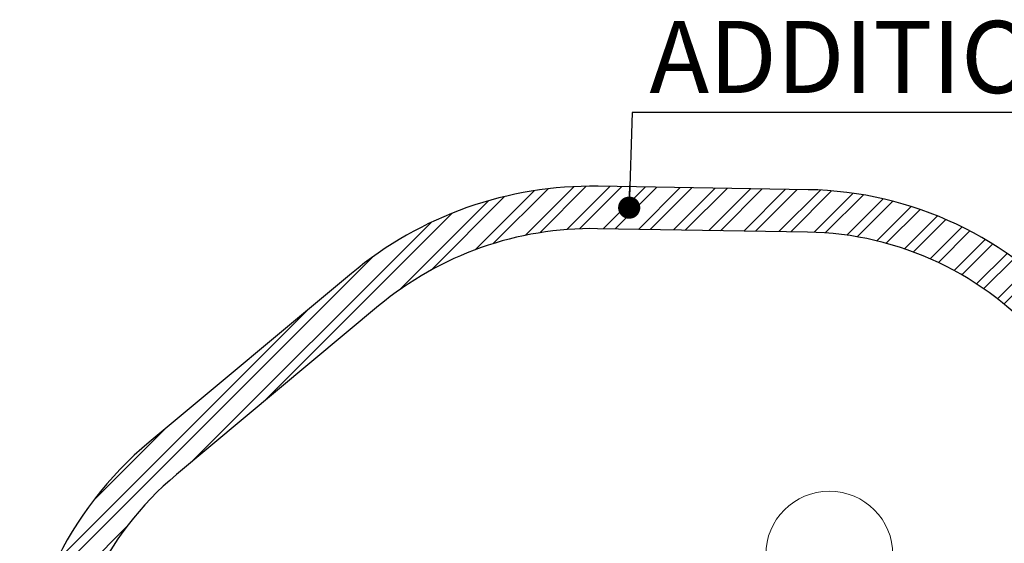
# Model space of a CAD drawing. Units: millimetres. Extents: x 821 to 7974, y 674 to 7422.
# Drawn here: x 821 to 5465, y 4952 to 7422 of the extents above; entities that cross this region are included whole.
import ezdxf

# ---------------------------------------------------------------- set-up
doc = ezdxf.new("R2010")
doc.units = ezdxf.units.MM
doc.header["$LTSCALE"] = 200
doc.layers.add('OTWORY_MONTAŻOWE', color=1, linetype='Continuous')
doc.layers.add('STREFA', color=102, linetype='Continuous')
doc.styles.add('SLDTEXTSTYLE0', font='TXT', dxfattribs={"width": 0.7})

# ---------------------------------------------------------------- blocks, each defined once
blk = doc.blocks.new('SW_NOTE_0')
at = {"layer": 'STREFA', "color": 0}
blk.add_line((3919.961395171973, 0), (0, 0), dxfattribs=at)
at = {"layer": 'STREFA', "color": 0, "insert": (80.5296826499706, 432.1721754370039), "char_height": 340, "attachment_point": 1, "style": 'SLDTEXTSTYLE0'}
blk.add_mtext('ADDITIONAL SPACE', dxfattribs=at)
blk = doc.blocks.new('_Dot')
at = {"color": 0, "linetype": 'ByBlock', "lineweight": -2}
blk.add_line((-0.5, 0), (-1, 0), dxfattribs=at)
at = {"color": 0, "linetype": 'ByBlock', "const_width": 0.5}
blk.add_lwpolyline([(-0.25, 0, 1), (0.25, 0, 1)], format="xyb", close=True, dxfattribs=at)

msp = doc.modelspace()

# ---------------------------------------------------------------- hatches: boundary and pattern name
at = {"layer": 'STREFA'}
h = msp.add_hatch(dxfattribs=at)
h.set_pattern_fill('ANSI32', color=102, scale=12.5, style=0)
h.set_pattern_definition([(45, (0, 0), (-84.18990113502332, 84.18990113502332), []), (45, (56.126625, 0), (-84.18990113502332, 84.18990113502332), [])])
edge = h.paths.add_edge_path(flags=0)
edge.add_line((4539.594453411004, 6620.178957308663), (3548.474932386525, 6636.253622147482))
edge.add_arc((3519.771617815942, 4866.486371989241), 1770, 89.0708187161045, 129.8466312636686)
edge.add_line((2385.671075578374, 6225.425649549669), (1432.0788695287, 5429.606840120663))
edge.add_arc((2521.327977892465, 4124.410923819687), 1700.000000000001, 129.8466312636687, 180)
edge.add_line((821.3279778924644, 4124.410923819687), (821.3279778924644, 3436.214056160398))
edge.add_arc((2521.327977892465, 3436.214056160399), 1700.000000000001, 180.0000000000008, 207.5129134348821)
edge.add_line((1013.586518456778, 2650.901575998047), (1550.586520665662, 1619.901575998044))
edge.add_arc((3058.327980101348, 2405.214056160397), 1700, 207.5129134348821, 269.2129993321018)
edge.add_line((3034.97793448383, 705.3744239098544), (5277.464165286497, 674.5702499204698))
edge.add_arc((5301.775683370618, 2444.403278793093), 1770, 269.2129993321018, 310.252242112903)
edge.add_line((6445.467991062926, 1093.526561499675), (6601.925463969792, 1225.988099961213))
edge.add_arc((5458.233156277483, 2576.864817254632), 1770.000000000001, 310.252242112903, 351.4336655097007)
edge.add_line((7208.487166265291, 2313.215617518304), (7356.138146097689, 3293.407174286676))
edge.add_arc((5675.103221250643, 3546.629569513657), 1700, 351.4336655097007, 400.252242112903)
edge.add_line((6972.555435600256, 4645.091107975195), (5809.478512523329, 6018.864040815961))
edge.add_arc((4512.02629817372, 4920.402502354422), 1700, 40.25224211290227, 89.07081871610445)
edge = h.paths.add_edge_path(flags=0)
edge.add_arc((2521.327977892465, 3436.214056160399), 1500.000000000001, 180, 207.5129134348812, ccw=False)
edge.add_line((1021.327977892465, 3436.214056160398), (1021.327977892465, 4124.410923819687))
edge.add_arc((2521.327977892465, 4124.410923819687), 1500.000000000001, 129.8466312636679, 180, ccw=False)
edge.add_line((1560.225823453848, 5276.054379379371), (2513.818029503523, 6071.873188808376))
edge.add_arc((3519.771617815942, 4866.486371989241), 1570, 89.0708187161037, 129.8466312636679, ccw=False)
edge.add_line((3545.231620005668, 6436.279921564632), (4536.351141030147, 6420.205256725812))
edge.add_arc((4512.02629817372, 4920.402502354422), 1499.999999999999, 40.2522421129014, 89.07081871610359, ccw=False)
edge.add_line((5656.837075541022, 5889.63327158519), (6819.913998617948, 4515.860338744425))
edge.add_arc((5675.103221250643, 3546.629569513657), 1500, -8.56633449030079, 40.2522421129014, ccw=False)
edge.add_line((7158.3693314098, 3323.19804431338), (7010.718351577402, 2343.006487545008))
edge.add_arc((5458.233156277483, 2576.864817254632), 1570.000000000001, 310.25224211290225, 351.43366550969995, ccw=False)
edge.add_line((6472.694694739023, 1378.629536943521), (6316.237221832156, 1246.167998481982))
edge.add_arc((5301.775683370618, 2444.403278793093), 1570, 269.212999332101, 310.2522421129022, ccw=False)
edge.add_line((5280.211229476792, 874.5513831264158), (3037.724998674125, 905.3555571158004))
edge.add_arc((3058.327980101348, 2405.214056160397), 1500, 207.5129134348812, 269.212999332101, ccw=False)
edge.add_line((1727.967868834565, 1712.291279546556), (1190.967866625682, 2743.291279546559))

# ---------------------------------------------------------------- linework, layer by layer
at = {"layer": 'OTWORY_MONTAŻOWE', "color": 1, "lineweight": 18}
msp.add_circle((4639.477025504926, 4897.280049252933), 300, dxfattribs=at)
at = {"layer": 'STREFA', "color": 7}
msp.add_line((3710.096153846162, 6984.038447531367), (3695.425324597204, 6535.360152042066), dxfattribs=at)
at = {"layer": 'STREFA', "linetype": 'Continuous', "lineweight": 25}
for p, q in [((4539.594451993944, 6620.179057969004), (3548.474988997222, 6636.253715409191)), ((4536.351139754297, 6420.20523632899), (3545.231661856414, 6436.279893769176)), ((2385.671100676299, 6225.425601853282), (1432.078800261261, 5429.606796158702)), ((2513.817987501861, 6071.873069657237), (1560.225925505401, 5276.054263962656))]:
    msp.add_line(p, q, dxfattribs=at)
for centre, radius, start, end in [((3519.771617815941, 4866.486371989241), 1770, 89.07081871610448, 129.8466312636686), ((4512.02629817372, 4920.402502354422), 1699.999999999999, 40.25224211290227, 89.0708187161045), ((3519.771617815941, 4866.486371989241), 1570, 89.0708187161045, 129.8466312636686), ((4512.02629817372, 4920.402502354422), 1499.999999999999, 40.25224211290223, 89.07081871610445), ((2521.327977892464, 4124.410923819687), 1700.000000000001, 129.8466312636686, 180), ((2521.327977892464, 4124.410923819687), 1500.000000000001, 129.8466312636686, 180.0000000000008)]:
    msp.add_arc(centre, radius, start, end, dxfattribs=at)

# ---------------------------------------------------------------- block references
at = {"layer": 'STREFA', "color": 7}
msp.add_blockref('SW_NOTE_0', (3710.096153846162, 6984.038447531367), dxfattribs=at)
at = {"layer": 'STREFA', "color": 7, "xscale": 104.6153846153846, "yscale": 104.6153846153846, "rotation": 268.1272166928606}
msp.add_blockref('_Dot', (3695.425324597204, 6535.360152042066, -916.8925102737778), dxfattribs=at)

doc.saveas('drawing.dxf')
